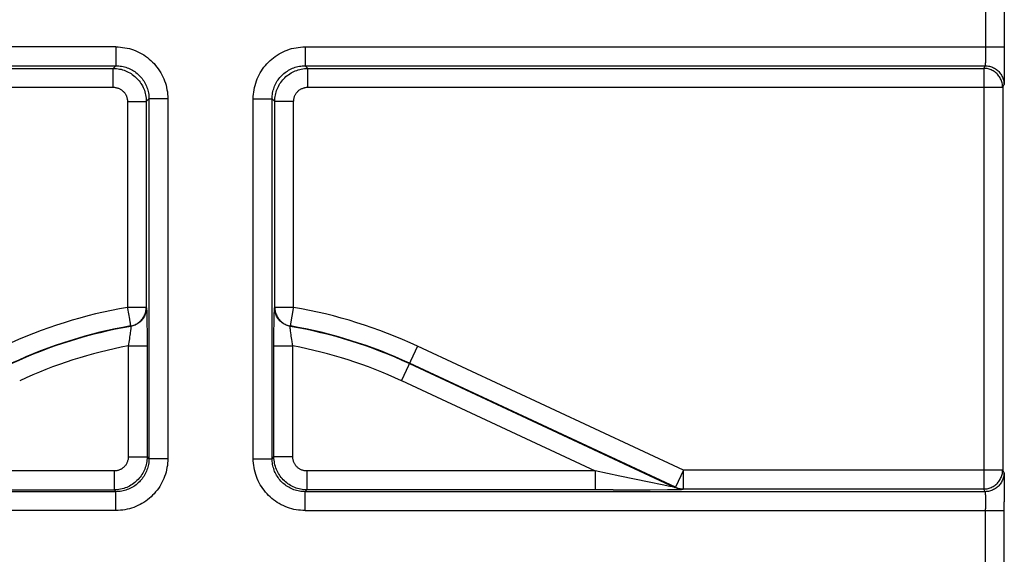
# Model space of a CAD drawing. Units: millimetres. Extents: x -57.1 to 20.1, y -19.4 to 50.3.
# Drawn here: x -3.9 to 6.5, y 8.4 to 14 of the extents above; entities that cross this region are included whole.
import ezdxf

# ---------------------------------------------------------------- set-up
doc = ezdxf.new("R2010")
doc.units = ezdxf.units.MM
doc.header["$LTSCALE"] = 23.1
doc.layers.get('0').update_dxf_attribs({"linetype": 'CONTINUOUS'})

msp = doc.modelspace()

# ---------------------------------------------------------------- linework, layer by layer
at = {"color": 250, "linetype": 'CONTINUOUS'}
for p, q in [((6.294, 19.122), (6.294, 13.751)), ((6.494, 19.103), (6.494, 13.65)), ((-2.928, 13.761), (-10.344, 13.761)), ((-2.928, 13.761), (-2.928, 13.561)), ((-0.922, 13.761), (-0.922, 13.561)), ((-0.922, 13.761), (6.494, 13.761)), ((6.294, 13.751), (6.294, 13.696)), ((6.294, 13.696), (6.294, 13.654)), ((6.294, 13.654), (6.293, 13.624)), ((6.293, 13.624), (6.293, 13.605)), ((6.293, 13.605), (6.293, 13.594)), ((6.494, 13.65), (6.494, 13.531)), ((-10.141, 13.561), (-2.928, 13.561)), ((-10.127, 13.533), (-2.956, 13.533)), ((-2.928, 13.561), (-2.956, 13.533)), ((-2.956, 13.333), (-2.956, 13.533)), ((-0.894, 13.533), (-0.922, 13.561)), ((-0.922, 13.561), (6.291, 13.561)), ((-0.894, 13.333), (-0.894, 13.533)), ((-0.894, 13.533), (6.277, 13.533)), ((6.277, 13.533), (6.291, 13.561)), ((6.277, 13.533), (6.277, 9.071)), ((6.494, 13.531), (6.493, 13.449)), ((6.493, 13.449), (6.492, 13.407)), ((6.492, 13.407), (6.492, 13.391)), ((-10.327, 13.333), (-2.956, 13.333)), ((-0.894, 13.333), (6.477, 13.333)), ((6.477, 13.333), (6.491, 13.361)), ((6.477, 13.333), (6.477, 9.271)), ((-2.806, 13.183), (-2.806, 10.998)), ((-2.806, 13.183), (-2.606, 13.183)), ((-2.578, 13.211), (-2.606, 13.183)), ((-2.606, 13.183), (-2.606, 10.998)), ((-2.578, 13.211), (-2.578, 9.393)), ((-2.378, 13.211), (-2.578, 13.211)), ((-2.378, 13.211), (-2.378, 9.393)), ((-1.472, 9.393), (-1.472, 13.211)), ((-1.472, 13.211), (-1.272, 13.211)), ((-1.272, 9.393), (-1.272, 13.211)), ((-1.244, 13.183), (-1.272, 13.211)), ((-1.244, 10.998), (-1.244, 13.183)), ((-1.044, 13.183), (-1.244, 13.183)), ((-1.044, 10.998), (-1.044, 13.183)), ((-2.806, 10.998), (-2.804, 10.987)), ((-2.606, 10.998), (-2.806, 10.998)), ((-2.804, 10.987), (-2.785, 10.874)), ((-2.606, 10.998), (-2.604, 10.994)), ((-1.246, 10.994), (-1.244, 10.998)), ((-1.044, 10.998), (-1.244, 10.998)), ((-1.074, 10.824), (-1.045, 10.987)), ((-1.045, 10.987), (-1.044, 10.998)), ((-2.785, 10.874), (-2.784, 10.865)), ((-2.602, 10.955), (-2.601, 10.937)), ((-2.601, 10.937), (-2.601, 10.916)), ((-2.601, 10.916), (-2.6, 10.879)), ((-2.6, 10.879), (-2.599, 10.822)), ((-1.251, 10.821), (-1.25, 10.879)), ((-1.25, 10.879), (-1.249, 10.915)), ((-1.249, 10.915), (-1.249, 10.936)), ((-2.773, 10.757), (-2.774, 10.745)), ((-2.773, 10.801), (-2.771, 10.797)), ((-2.599, 10.822), (-2.598, 10.738)), ((-1.252, 10.755), (-1.251, 10.821)), ((-1.079, 10.797), (-1.077, 10.801)), ((-1.077, 10.801), (-1.077, 10.802)), ((-2.785, 10.666), (-2.788, 10.647)), ((-2.783, 10.684), (-2.785, 10.666)), ((-2.78, 10.701), (-2.783, 10.684)), ((-2.778, 10.717), (-2.78, 10.701)), ((-2.776, 10.732), (-2.778, 10.717)), ((-2.774, 10.745), (-2.776, 10.732)), ((-2.598, 10.738), (-2.598, 10.645)), ((-1.252, 10.664), (-1.252, 10.755)), ((-1.252, 9.413), (-1.252, 10.664)), ((-1.074, 10.731), (-1.076, 10.745)), ((-1.069, 10.692), (-1.071, 10.709)), ((-1.066, 10.675), (-1.069, 10.692)), ((-1.063, 10.656), (-1.066, 10.675)), ((-1.06, 10.637), (-1.063, 10.656)), ((-2.794, 10.609), (-2.798, 10.589)), ((-2.798, 10.589), (-2.798, 9.413)), ((-2.798, 10.589), (-2.598, 10.589)), ((-2.791, 10.628), (-2.794, 10.609)), ((-2.788, 10.647), (-2.791, 10.628)), ((-2.598, 10.645), (-2.598, 9.413)), ((-1.252, 10.589), (-1.052, 10.589)), ((-1.056, 10.609), (-1.06, 10.637)), ((-1.052, 10.589), (-1.056, 10.609)), ((-1.052, 9.413), (-1.052, 10.589)), ((0.27, 10.587), (0.099, 10.221)), ((3.09, 9.271), (0.27, 10.587)), ((0.184, 10.402), (3, 9.088)), ((3.006, 9.09), (0.185, 10.405)), ((0.099, 10.221), (2.153, 9.263)), ((-2.798, 9.413), (-2.598, 9.413)), ((-2.598, 9.413), (-2.578, 9.393)), ((-1.272, 9.393), (-1.252, 9.413)), ((-1.052, 9.413), (-1.252, 9.413)), ((-2.378, 9.393), (-2.578, 9.393)), ((-1.472, 9.393), (-1.272, 9.393)), ((-2.948, 9.263), (-6.003, 9.263)), ((-2.948, 9.263), (-2.948, 9.063)), ((-0.902, 9.263), (-0.902, 9.063)), ((2.153, 9.263), (-0.902, 9.263)), ((2.153, 9.263), (2.153, 9.063)), ((2.418, 9.207), (2.153, 9.263)), ((2.726, 9.143), (2.418, 9.207)), ((3.09, 9.271), (3.006, 9.09)), ((3.09, 9.071), (3.09, 9.271)), ((6.477, 9.271), (3.09, 9.271)), ((6.491, 9.243), (6.477, 9.271)), ((6.492, 9.226), (6.492, 9.213)), ((6.492, 9.213), (6.492, 9.188)), ((2.865, 9.115), (2.726, 9.143)), ((2.946, 9.099), (2.865, 9.115)), ((2.972, 9.093), (2.946, 9.099)), ((2.985, 9.091), (2.972, 9.093)), ((2.992, 9.09), (2.985, 9.091)), ((3.006, 9.09), (3, 9.088)), ((6.492, 9.188), (6.493, 9.143)), ((6.493, 9.143), (6.494, 9.057)), ((-2.928, 9.043), (-10.141, 9.043)), ((-6.468, 9.064), (-2.948, 9.063)), ((-2.948, 9.063), (-2.928, 9.043)), ((-2.928, 8.843), (-2.928, 9.043)), ((-0.922, 9.043), (-0.902, 9.063)), ((-0.922, 8.843), (-0.922, 9.043)), ((6.291, 9.043), (-0.922, 9.043)), ((2.346, 9.063), (-0.902, 9.063)), ((2.346, 9.063), (2.738, 9.064)), ((2.738, 9.064), (2.921, 9.066)), ((2.921, 9.066), (2.999, 9.067)), ((2.999, 9.067), (3.033, 9.067)), ((3.033, 9.067), (3.051, 9.068)), ((3.051, 9.068), (3.064, 9.068)), ((3.09, 9.071), (3.085, 9.069)), ((6.277, 9.071), (3.09, 9.071)), ((6.291, 9.043), (6.277, 9.071)), ((6.292, 9.024), (6.292, 9.016)), ((6.292, 9.016), (6.293, 9.005)), ((6.293, 9.005), (6.293, 8.987)), ((6.293, 8.987), (6.294, 8.958)), ((6.494, 9.057), (6.494, 8.935)), ((6.294, 8.958), (6.294, 8.917)), ((6.294, 8.917), (6.294, 8.862)), ((6.494, 3.382), (6.494, 8.935)), ((-2.928, 8.843), (-10.344, 8.843)), ((-0.922, 8.843), (6.494, 8.843)), ((6.294, 3.458), (6.294, 8.862))]:
    msp.add_line(p, q, dxfattribs=at)
for points in [[(-2.928, 13.761), (-2.904, 13.76), (-2.881, 13.758), (-2.857, 13.756), (-2.833, 13.752), (-2.81, 13.748), (-2.786, 13.742), (-2.763, 13.735), (-2.741, 13.728), (-2.718, 13.719), (-2.696, 13.709), (-2.675, 13.699), (-2.654, 13.687), (-2.633, 13.675), (-2.613, 13.661), (-2.594, 13.647), (-2.575, 13.632), (-2.557, 13.617), (-2.54, 13.6), (-2.524, 13.583), (-2.508, 13.565), (-2.493, 13.546), (-2.479, 13.527), (-2.465, 13.507), (-2.453, 13.487), (-2.441, 13.466), (-2.43, 13.444), (-2.421, 13.422), (-2.412, 13.4), (-2.404, 13.377), (-2.397, 13.354), (-2.392, 13.33), (-2.387, 13.307), (-2.383, 13.283), (-2.381, 13.259), (-2.379, 13.235), (-2.378, 13.211)], [(-1.472, 13.211), (-1.471, 13.235), (-1.469, 13.259), (-1.467, 13.282), (-1.463, 13.306), (-1.459, 13.329), (-1.453, 13.353), (-1.446, 13.376), (-1.438, 13.399), (-1.43, 13.421), (-1.42, 13.443), (-1.41, 13.464), (-1.398, 13.485), (-1.386, 13.506), (-1.372, 13.526), (-1.358, 13.545), (-1.343, 13.564), (-1.328, 13.582), (-1.311, 13.599), (-1.294, 13.615), (-1.276, 13.631), (-1.257, 13.646), (-1.238, 13.66), (-1.218, 13.674), (-1.198, 13.686), (-1.177, 13.698), (-1.155, 13.709), (-1.133, 13.718), (-1.111, 13.727), (-1.088, 13.735), (-1.065, 13.742), (-1.041, 13.747), (-1.017, 13.752), (-0.994, 13.756), (-0.97, 13.758), (-0.946, 13.76), (-0.922, 13.761)], [(6.293, 13.594), (6.292, 13.584), (6.292, 13.58), (6.292, 13.576), (6.292, 13.572), (6.292, 13.569), (6.292, 13.567), (6.291, 13.565), (6.291, 13.563), (6.291, 13.562), (6.291, 13.561), (6.291, 13.561)], [(-2.956, 13.533), (-2.94, 13.532), (-2.923, 13.531), (-2.906, 13.529), (-2.89, 13.526), (-2.874, 13.523), (-2.858, 13.518), (-2.842, 13.513), (-2.827, 13.508), (-2.812, 13.501), (-2.797, 13.494), (-2.782, 13.486), (-2.768, 13.478), (-2.755, 13.468), (-2.741, 13.459), (-2.729, 13.448), (-2.716, 13.437), (-2.705, 13.426), (-2.693, 13.413), (-2.683, 13.401), (-2.673, 13.388), (-2.663, 13.374), (-2.655, 13.36), (-2.647, 13.346), (-2.639, 13.331), (-2.633, 13.316), (-2.627, 13.3), (-2.622, 13.284), (-2.617, 13.268), (-2.613, 13.251), (-2.61, 13.234), (-2.608, 13.217), (-2.607, 13.2), (-2.606, 13.183)], [(-2.928, 13.561), (-2.913, 13.56), (-2.898, 13.559), (-2.883, 13.558), (-2.868, 13.555), (-2.853, 13.552), (-2.838, 13.549), (-2.823, 13.544), (-2.809, 13.54), (-2.795, 13.534), (-2.781, 13.528), (-2.767, 13.521), (-2.754, 13.514), (-2.741, 13.506), (-2.728, 13.498), (-2.716, 13.489), (-2.704, 13.479), (-2.692, 13.469), (-2.681, 13.459), (-2.671, 13.448), (-2.661, 13.436), (-2.651, 13.424), (-2.642, 13.412), (-2.634, 13.399), (-2.626, 13.386), (-2.618, 13.373), (-2.612, 13.359), (-2.605, 13.345), (-2.6, 13.331), (-2.595, 13.316), (-2.59, 13.302), (-2.587, 13.287), (-2.584, 13.272), (-2.581, 13.256), (-2.58, 13.241), (-2.579, 13.226), (-2.578, 13.211)], [(-1.272, 13.211), (-1.271, 13.226), (-1.27, 13.241), (-1.269, 13.256), (-1.266, 13.271), (-1.263, 13.286), (-1.26, 13.301), (-1.255, 13.316), (-1.251, 13.33), (-1.245, 13.344), (-1.239, 13.358), (-1.232, 13.372), (-1.225, 13.385), (-1.217, 13.399), (-1.208, 13.411), (-1.2, 13.423), (-1.19, 13.435), (-1.18, 13.447), (-1.17, 13.458), (-1.159, 13.468), (-1.147, 13.478), (-1.135, 13.488), (-1.123, 13.497), (-1.11, 13.505), (-1.097, 13.513), (-1.084, 13.521), (-1.07, 13.528), (-1.056, 13.534), (-1.042, 13.539), (-1.027, 13.544), (-1.013, 13.549), (-0.998, 13.552), (-0.983, 13.555), (-0.967, 13.558), (-0.952, 13.559), (-0.937, 13.56), (-0.922, 13.561)], [(-1.244, 13.183), (-1.243, 13.199), (-1.242, 13.216), (-1.24, 13.233), (-1.237, 13.249), (-1.234, 13.265), (-1.229, 13.281), (-1.224, 13.297), (-1.219, 13.312), (-1.212, 13.327), (-1.205, 13.342), (-1.197, 13.357), (-1.189, 13.371), (-1.18, 13.384), (-1.17, 13.398), (-1.159, 13.41), (-1.148, 13.423), (-1.137, 13.434), (-1.125, 13.445), (-1.112, 13.456), (-1.099, 13.466), (-1.085, 13.475), (-1.071, 13.484), (-1.057, 13.492), (-1.042, 13.499), (-1.027, 13.506), (-1.011, 13.512), (-0.995, 13.517), (-0.979, 13.522), (-0.962, 13.526), (-0.945, 13.529), (-0.928, 13.531), (-0.911, 13.532), (-0.894, 13.533)], [(6.477, 13.333), (6.476, 13.344), (6.475, 13.356), (6.474, 13.367), (6.471, 13.379), (6.468, 13.39), (6.465, 13.401), (6.46, 13.412), (6.455, 13.422), (6.45, 13.433), (6.444, 13.442), (6.437, 13.452), (6.43, 13.461), (6.422, 13.47), (6.414, 13.478), (6.405, 13.486), (6.396, 13.493), (6.387, 13.5), (6.377, 13.506), (6.366, 13.511), (6.356, 13.516), (6.345, 13.521), (6.334, 13.524), (6.323, 13.527), (6.311, 13.53), (6.3, 13.531), (6.288, 13.532), (6.277, 13.533)], [(6.291, 13.561), (6.302, 13.56), (6.314, 13.559), (6.325, 13.558), (6.337, 13.555), (6.348, 13.552), (6.359, 13.549), (6.37, 13.544), (6.381, 13.539), (6.391, 13.534), (6.401, 13.528), (6.41, 13.521), (6.419, 13.514), (6.428, 13.506), (6.436, 13.498), (6.444, 13.489), (6.451, 13.48), (6.458, 13.471), (6.464, 13.461), (6.469, 13.45), (6.474, 13.44), (6.479, 13.429), (6.482, 13.418), (6.485, 13.407), (6.488, 13.395), (6.489, 13.384), (6.49, 13.372), (6.491, 13.361)], [(6.492, 13.391), (6.492, 13.378), (6.492, 13.373), (6.491, 13.369), (6.491, 13.365), (6.491, 13.363), (6.491, 13.361), (6.491, 13.361)], [(-2.956, 13.333), (-2.949, 13.332), (-2.942, 13.332), (-2.935, 13.331), (-2.928, 13.33), (-2.921, 13.328), (-2.914, 13.327), (-2.908, 13.324), (-2.901, 13.322), (-2.894, 13.319), (-2.888, 13.316), (-2.882, 13.313), (-2.876, 13.309), (-2.87, 13.305), (-2.864, 13.301), (-2.859, 13.296), (-2.854, 13.292), (-2.848, 13.287), (-2.844, 13.282), (-2.839, 13.276), (-2.835, 13.27), (-2.831, 13.265), (-2.827, 13.259), (-2.824, 13.253), (-2.821, 13.246), (-2.818, 13.24), (-2.815, 13.233), (-2.813, 13.226), (-2.811, 13.219), (-2.809, 13.212), (-2.808, 13.205), (-2.807, 13.197), (-2.807, 13.19), (-2.806, 13.183)], [(-1.044, 13.183), (-1.043, 13.19), (-1.043, 13.197), (-1.042, 13.204), (-1.041, 13.211), (-1.039, 13.218), (-1.038, 13.225), (-1.035, 13.231), (-1.033, 13.238), (-1.03, 13.245), (-1.027, 13.251), (-1.024, 13.257), (-1.02, 13.263), (-1.016, 13.269), (-1.012, 13.275), (-1.007, 13.28), (-1.003, 13.285), (-0.998, 13.291), (-0.993, 13.295), (-0.987, 13.3), (-0.982, 13.304), (-0.976, 13.308), (-0.97, 13.312), (-0.964, 13.315), (-0.957, 13.318), (-0.951, 13.321), (-0.944, 13.324), (-0.937, 13.326), (-0.93, 13.328), (-0.923, 13.33), (-0.916, 13.331), (-0.908, 13.332), (-0.901, 13.332), (-0.894, 13.333)], [(-2.773, 10.801), (-2.761, 10.803), (-2.75, 10.806), (-2.739, 10.81), (-2.728, 10.814), (-2.717, 10.819), (-2.707, 10.824), (-2.697, 10.831), (-2.688, 10.837), (-2.678, 10.844), (-2.67, 10.852), (-2.661, 10.86), (-2.654, 10.869), (-2.646, 10.878), (-2.64, 10.888), (-2.633, 10.898), (-2.628, 10.908), (-2.623, 10.918), (-2.619, 10.929), (-2.615, 10.94), (-2.612, 10.952), (-2.61, 10.963), (-2.608, 10.974), (-2.607, 10.986), (-2.606, 10.998)], [(-2.604, 10.994), (-2.605, 10.982), (-2.606, 10.971), (-2.608, 10.959), (-2.61, 10.948), (-2.613, 10.937), (-2.617, 10.926), (-2.621, 10.915), (-2.626, 10.904), (-2.631, 10.894), (-2.638, 10.884), (-2.644, 10.874), (-2.652, 10.865), (-2.659, 10.857), (-2.668, 10.848), (-2.676, 10.841), (-2.686, 10.833), (-2.695, 10.827), (-2.705, 10.821), (-2.715, 10.815), (-2.726, 10.81), (-2.737, 10.806), (-2.748, 10.802), (-2.759, 10.799), (-2.771, 10.797)], [(-2.604, 10.994), (-2.604, 10.993), (-2.604, 10.991), (-2.604, 10.989), (-2.603, 10.985), (-2.603, 10.981), (-2.603, 10.975), (-2.602, 10.969), (-2.602, 10.962), (-2.602, 10.955)], [(-1.249, 10.936), (-1.248, 10.954), (-1.248, 10.962), (-1.248, 10.969), (-1.247, 10.975), (-1.247, 10.98), (-1.247, 10.985), (-1.246, 10.988), (-1.246, 10.991), (-1.246, 10.993), (-1.246, 10.994)], [(-1.079, 10.797), (-1.091, 10.799), (-1.102, 10.802), (-1.113, 10.806), (-1.124, 10.81), (-1.135, 10.815), (-1.145, 10.821), (-1.155, 10.827), (-1.164, 10.833), (-1.174, 10.841), (-1.182, 10.848), (-1.191, 10.857), (-1.198, 10.865), (-1.206, 10.874), (-1.212, 10.884), (-1.219, 10.894), (-1.224, 10.904), (-1.229, 10.915), (-1.233, 10.926), (-1.237, 10.937), (-1.24, 10.948), (-1.242, 10.959), (-1.244, 10.971), (-1.245, 10.982), (-1.246, 10.994)], [(-1.244, 10.998), (-1.243, 10.986), (-1.242, 10.975), (-1.24, 10.963), (-1.238, 10.952), (-1.235, 10.94), (-1.231, 10.929), (-1.227, 10.918), (-1.222, 10.908), (-1.217, 10.898), (-1.21, 10.888), (-1.204, 10.878), (-1.196, 10.869), (-1.189, 10.86), (-1.18, 10.852), (-1.172, 10.844), (-1.162, 10.837), (-1.153, 10.831), (-1.143, 10.824), (-1.133, 10.819), (-1.122, 10.814), (-1.111, 10.81), (-1.1, 10.806), (-1.089, 10.803), (-1.077, 10.801)], [(-2.784, 10.865), (-2.781, 10.849), (-2.78, 10.842), (-2.779, 10.836)], [(-2.779, 10.836), (-2.777, 10.824), (-2.776, 10.819)], [(-2.776, 10.819), (-2.774, 10.811), (-2.774, 10.807), (-2.773, 10.805), (-2.773, 10.803), (-2.773, 10.802), (-2.773, 10.801)], [(-2.771, 10.797), (-2.77, 10.797), (-2.77, 10.796), (-2.77, 10.794), (-2.77, 10.793), (-2.77, 10.79), (-2.77, 10.788), (-2.77, 10.785), (-2.771, 10.781), (-2.771, 10.777), (-2.771, 10.773), (-2.772, 10.768), (-2.772, 10.763), (-2.773, 10.757)], [(-1.076, 10.745), (-1.077, 10.757), (-1.078, 10.763), (-1.078, 10.768), (-1.079, 10.772), (-1.079, 10.777), (-1.079, 10.781), (-1.08, 10.784), (-1.08, 10.787), (-1.08, 10.79), (-1.08, 10.792), (-1.08, 10.794), (-1.08, 10.796), (-1.08, 10.797), (-1.079, 10.797)], [(-1.077, 10.802), (-1.077, 10.805), (-1.076, 10.811)], [(-1.076, 10.811), (-1.075, 10.814), (-1.074, 10.824)], [(-1.071, 10.709), (-1.073, 10.724), (-1.074, 10.731)], [(-2.598, 9.413), (-2.598, 9.396), (-2.599, 9.379), (-2.601, 9.363), (-2.604, 9.346), (-2.608, 9.33), (-2.612, 9.314), (-2.617, 9.299), (-2.623, 9.283), (-2.629, 9.268), (-2.636, 9.253), (-2.644, 9.239), (-2.653, 9.225), (-2.662, 9.211), (-2.672, 9.198), (-2.682, 9.185), (-2.693, 9.173), (-2.705, 9.161), (-2.717, 9.15), (-2.729, 9.139), (-2.743, 9.129), (-2.756, 9.12), (-2.77, 9.111), (-2.784, 9.103), (-2.799, 9.096), (-2.814, 9.089), (-2.83, 9.083), (-2.846, 9.078), (-2.862, 9.073), (-2.879, 9.07), (-2.896, 9.067), (-2.913, 9.064), (-2.93, 9.063), (-2.948, 9.063)], [(-2.798, 9.413), (-2.798, 9.405), (-2.798, 9.398), (-2.799, 9.391), (-2.8, 9.384), (-2.802, 9.377), (-2.804, 9.371), (-2.806, 9.364), (-2.808, 9.357), (-2.811, 9.351), (-2.814, 9.344), (-2.818, 9.338), (-2.821, 9.332), (-2.825, 9.326), (-2.829, 9.321), (-2.834, 9.315), (-2.839, 9.31), (-2.844, 9.305), (-2.849, 9.3), (-2.854, 9.295), (-2.86, 9.291), (-2.866, 9.287), (-2.872, 9.283), (-2.878, 9.28), (-2.884, 9.277), (-2.891, 9.274), (-2.897, 9.271), (-2.904, 9.269), (-2.911, 9.267), (-2.918, 9.266), (-2.926, 9.264), (-2.933, 9.263), (-2.94, 9.263), (-2.948, 9.263)], [(-0.902, 9.063), (-0.919, 9.063), (-0.936, 9.064), (-0.952, 9.066), (-0.969, 9.069), (-0.985, 9.073), (-1.001, 9.077), (-1.016, 9.082), (-1.032, 9.088), (-1.047, 9.094), (-1.062, 9.101), (-1.076, 9.109), (-1.09, 9.118), (-1.104, 9.127), (-1.117, 9.137), (-1.13, 9.147), (-1.142, 9.158), (-1.154, 9.17), (-1.165, 9.182), (-1.176, 9.195), (-1.186, 9.208), (-1.195, 9.221), (-1.204, 9.235), (-1.212, 9.25), (-1.219, 9.264), (-1.226, 9.28), (-1.232, 9.295), (-1.237, 9.311), (-1.242, 9.328), (-1.245, 9.344), (-1.248, 9.361), (-1.251, 9.378), (-1.252, 9.395), (-1.252, 9.413)], [(-0.902, 9.263), (-0.91, 9.263), (-0.917, 9.263), (-0.924, 9.264), (-0.931, 9.265), (-0.938, 9.267), (-0.944, 9.269), (-0.951, 9.271), (-0.958, 9.273), (-0.964, 9.276), (-0.971, 9.279), (-0.977, 9.283), (-0.983, 9.286), (-0.989, 9.29), (-0.995, 9.294), (-1, 9.299), (-1.005, 9.304), (-1.01, 9.309), (-1.015, 9.314), (-1.02, 9.319), (-1.024, 9.325), (-1.028, 9.331), (-1.032, 9.337), (-1.035, 9.343), (-1.038, 9.349), (-1.041, 9.356), (-1.044, 9.362), (-1.046, 9.369), (-1.048, 9.376), (-1.049, 9.383), (-1.051, 9.391), (-1.052, 9.398), (-1.052, 9.405), (-1.052, 9.413)], [(-2.578, 9.393), (-2.579, 9.378), (-2.58, 9.363), (-2.581, 9.348), (-2.584, 9.333), (-2.587, 9.318), (-2.59, 9.303), (-2.595, 9.288), (-2.599, 9.274), (-2.605, 9.26), (-2.611, 9.246), (-2.618, 9.232), (-2.625, 9.219), (-2.633, 9.206), (-2.642, 9.193), (-2.65, 9.181), (-2.66, 9.169), (-2.67, 9.157), (-2.68, 9.146), (-2.691, 9.136), (-2.703, 9.126), (-2.715, 9.116), (-2.727, 9.107), (-2.74, 9.099), (-2.753, 9.091), (-2.766, 9.083), (-2.78, 9.077), (-2.794, 9.07), (-2.808, 9.065), (-2.823, 9.06), (-2.837, 9.055), (-2.852, 9.052), (-2.867, 9.049), (-2.883, 9.046), (-2.898, 9.045), (-2.913, 9.044), (-2.928, 9.043)], [(-2.378, 9.393), (-2.379, 9.369), (-2.381, 9.346), (-2.383, 9.322), (-2.387, 9.298), (-2.391, 9.275), (-2.397, 9.251), (-2.404, 9.228), (-2.412, 9.206), (-2.42, 9.183), (-2.43, 9.161), (-2.44, 9.14), (-2.452, 9.119), (-2.464, 9.098), (-2.478, 9.078), (-2.492, 9.059), (-2.507, 9.04), (-2.522, 9.022), (-2.539, 9.005), (-2.556, 8.989), (-2.574, 8.973), (-2.593, 8.958), (-2.612, 8.944), (-2.632, 8.93), (-2.652, 8.918), (-2.673, 8.906), (-2.695, 8.895), (-2.717, 8.886), (-2.739, 8.877), (-2.762, 8.869), (-2.785, 8.862), (-2.809, 8.857), (-2.833, 8.852), (-2.856, 8.848), (-2.88, 8.846), (-2.904, 8.844), (-2.928, 8.843)], [(-0.922, 8.843), (-0.946, 8.844), (-0.969, 8.846), (-0.993, 8.848), (-1.017, 8.852), (-1.04, 8.856), (-1.064, 8.862), (-1.087, 8.869), (-1.109, 8.877), (-1.132, 8.885), (-1.154, 8.895), (-1.175, 8.905), (-1.196, 8.917), (-1.217, 8.929), (-1.237, 8.943), (-1.256, 8.957), (-1.275, 8.972), (-1.293, 8.987), (-1.31, 9.004), (-1.326, 9.021), (-1.342, 9.039), (-1.357, 9.058), (-1.371, 9.077), (-1.385, 9.097), (-1.397, 9.117), (-1.409, 9.138), (-1.42, 9.16), (-1.429, 9.182), (-1.438, 9.204), (-1.446, 9.227), (-1.453, 9.25), (-1.458, 9.274), (-1.463, 9.298), (-1.467, 9.321), (-1.469, 9.345), (-1.471, 9.369), (-1.472, 9.393)], [(-0.922, 9.043), (-0.937, 9.044), (-0.952, 9.045), (-0.967, 9.046), (-0.982, 9.049), (-0.997, 9.052), (-1.012, 9.055), (-1.027, 9.06), (-1.041, 9.064), (-1.055, 9.07), (-1.069, 9.076), (-1.083, 9.083), (-1.096, 9.09), (-1.109, 9.098), (-1.122, 9.107), (-1.134, 9.115), (-1.146, 9.125), (-1.158, 9.135), (-1.169, 9.145), (-1.179, 9.156), (-1.189, 9.168), (-1.199, 9.18), (-1.208, 9.192), (-1.216, 9.205), (-1.224, 9.218), (-1.232, 9.231), (-1.238, 9.245), (-1.245, 9.259), (-1.25, 9.273), (-1.255, 9.288), (-1.26, 9.302), (-1.263, 9.317), (-1.266, 9.332), (-1.269, 9.348), (-1.27, 9.363), (-1.271, 9.378), (-1.272, 9.393)], [(6.277, 9.071), (6.288, 9.072), (6.3, 9.073), (6.311, 9.075), (6.323, 9.077), (6.334, 9.08), (6.345, 9.084), (6.356, 9.088), (6.366, 9.093), (6.377, 9.098), (6.387, 9.104), (6.396, 9.111), (6.405, 9.118), (6.414, 9.126), (6.422, 9.134), (6.43, 9.143), (6.437, 9.152), (6.444, 9.162), (6.45, 9.171), (6.455, 9.182), (6.46, 9.192), (6.465, 9.203), (6.468, 9.214), (6.471, 9.225), (6.474, 9.237), (6.475, 9.248), (6.476, 9.26), (6.477, 9.271)], [(6.491, 9.243), (6.49, 9.232), (6.489, 9.22), (6.488, 9.209), (6.485, 9.197), (6.482, 9.186), (6.479, 9.175), (6.474, 9.164), (6.469, 9.154), (6.464, 9.143), (6.458, 9.134), (6.451, 9.124), (6.444, 9.115), (6.436, 9.106), (6.428, 9.098), (6.419, 9.09), (6.41, 9.083), (6.401, 9.076), (6.391, 9.07), (6.381, 9.065), (6.37, 9.06), (6.359, 9.055), (6.348, 9.052), (6.337, 9.049), (6.325, 9.046), (6.314, 9.045), (6.302, 9.044), (6.291, 9.043)], [(6.491, 9.243), (6.491, 9.243), (6.491, 9.241), (6.491, 9.239), (6.491, 9.235), (6.492, 9.231), (6.492, 9.226)], [(3, 9.088), (3, 9.088), (2.999, 9.088), (2.998, 9.089), (2.996, 9.089), (2.994, 9.089), (2.992, 9.09)], [(3.085, 9.069), (3.075, 9.07), (3.066, 9.07), (3.056, 9.072), (3.046, 9.073), (3.037, 9.075), (3.028, 9.078), (3.018, 9.081), (3.009, 9.084), (3, 9.088)], [(3.006, 9.09), (3.014, 9.086), (3.023, 9.083), (3.033, 9.08), (3.042, 9.077), (3.052, 9.075), (3.061, 9.074), (3.071, 9.072), (3.08, 9.072), (3.09, 9.071)], [(3.064, 9.068), (3.07, 9.068), (3.074, 9.069), (3.078, 9.069), (3.08, 9.069), (3.083, 9.069), (3.084, 9.069), (3.085, 9.069)], [(6.291, 9.043), (6.291, 9.043), (6.291, 9.042), (6.291, 9.041), (6.291, 9.039), (6.292, 9.037), (6.292, 9.035), (6.292, 9.032), (6.292, 9.028), (6.292, 9.024)]]:
    msp.add_lwpolyline(points, dxfattribs=at)
for radius, start, end in [(5.193, 99.7723, 115), (5.193, 65, 80.2277), (4.993, 99.7723, 115), (4.989, 99.7576, 115), (4.989, 65, 80.2424), (4.993, 65, 80.2277), (4.789, 100.4991, 115), (4.789, 65, 79.5009)]:
    msp.add_arc((-1.925, 5.88), radius, start, end, dxfattribs=at)

doc.saveas('drawing.dxf')
